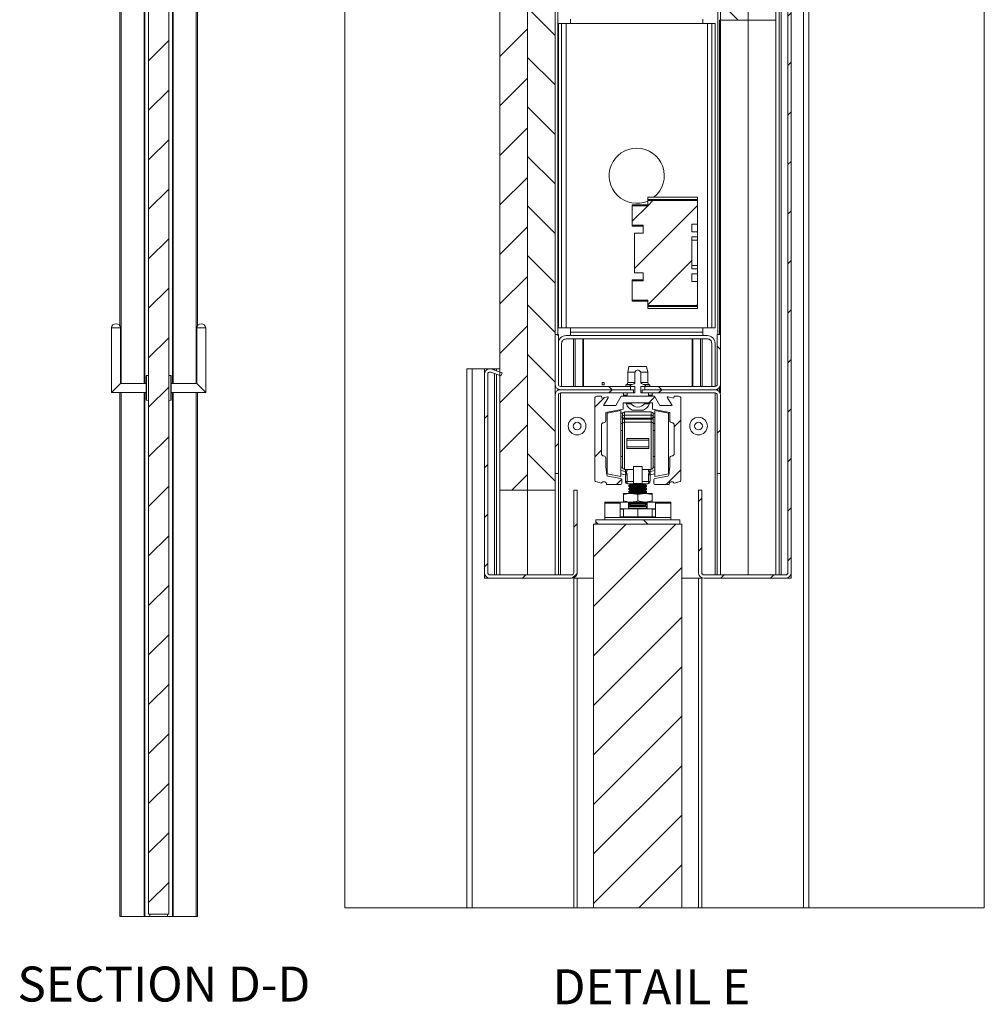
# Paper-space layout 'Sheet2' of a CAD drawing. Units: millimetres. Extents: x 0 to 420, y 0 to 297.
# Drawn here: x 192 to 280, y 145 to 235 of the extents above; entities that cross this region are included whole.
import ezdxf

# ---------------------------------------------------------------- set-up
doc = ezdxf.new("R2010")
doc.units = ezdxf.units.MM
doc.styles.add('SLDTEXTSTYLE0', font='TXT', dxfattribs={"width": 0.7})

# ---------------------------------------------------------------- blocks, each defined once
blk = doc.blocks.new('SW_HATCH_2')
at = {"color": 0, "linetype": 'Continuous', "lineweight": 18}
for p, q in [((-18.95, 66.362), (-20, 65.312)), ((3.501, 66.362), (2.5, 65.362)), ((-17.5, 65.221), (-15, 62.721)), ((0, 65.681), (2.5, 63.181)), ((-17.5, 63.322), (-20, 60.822)), ((5, 63.372), (2.5, 60.872)), ((-17.5, 60.73), (-15, 58.23)), ((0, 61.191), (2.5, 58.691)), ((-17.5, 58.832), (-20, 56.332)), ((5, 58.882), (2.5, 56.382)), ((0, 56.701), (2.5, 54.201)), ((-17.5, 56.24), (-15, 53.74)), ((-17.5, 54.342), (-20, 51.842)), ((5, 54.391), (2.5, 51.891)), ((0, 52.211), (2.5, 49.711)), ((-17.5, 51.75), (-15, 49.25)), ((-17.5, 49.852), (-20, 47.352)), ((5, 49.901), (2.5, 47.401)), ((0, 47.721), (2.5, 45.221)), ((-17.5, 47.26), (-15, 44.76)), ((-17.5, 45.362), (-20, 42.862)), ((5, 45.411), (2.5, 42.911)), ((0, 43.23), (2.5, 40.73)), ((-17.5, 42.77), (-15, 40.27)), ((-17.5, 40.872), (-20, 38.372)), ((5, 40.921), (2.5, 38.421)), ((0, 38.74), (1.584, 37.156)), ((-17.5, 38.28), (-15, 35.78)), ((6.4, 37.831), (6.1, 37.531)), ((-17.5, 36.382), (-20, 33.882)), ((-17.5, 33.79), (-15, 31.29)), ((6.4, 33.341), (6.1, 33.041)), ((-17.5, 31.891), (-20, 29.391)), ((-17.5, 29.3), (-15, 26.8)), ((6.4, 28.851), (6.1, 28.551)), ((-17.5, 27.401), (-20, 24.901)), ((-17.5, 24.809), (-15, 22.309)), ((6.4, 24.361), (6.1, 24.061)), ((-17.5, 22.911), (-20, 20.411)), ((-6.129, 20.812), (-6.6, 20.341)), ((-17.5, 20.319), (-15, 17.819)), ((-6.606, 20.334), (-8, 18.941)), ((-2.1, 20.351), (-7.8, 14.651)), ((6.4, 19.87), (6.1, 19.57)), ((-17.5, 18.421), (-20, 15.921)), ((-17.5, 15.829), (-15, 13.329)), ((-2.6, 15.36), (-6.6, 11.361)), ((6.4, 15.38), (6.1, 15.08)), ((-17.5, 13.931), (-20, 11.431)), ((-17.5, 11.339), (-15, 8.839)), ((-2.1, 11.37), (-2.17, 11.3)), ((6.4, 10.89), (6.1, 10.59)), ((-17.5, 9.441), (-20, 6.941)), ((-14.817, 8.656), (-14.7, 8.539)), ((-0.3, 7.609), (0, 7.309)), ((-17.5, 6.849), (-15, 4.349)), ((6.4, 6.4), (6.1, 6.1)), ((-17.5, 4.951), (-20, 2.451)), ((-10.117, 3.956), (-9.817, 3.656)), ((-9.814, 3.656), (-10.114, 3.356)), ((-5.627, 3.956), (-5.327, 3.656)), ((-5.324, 3.656), (-5.624, 3.356)), ((-10.526, 2.944), (-11.4, 2.07)), ((-5.972, 3.008), (-6.514, 2.466)), ((-17.5, 2.359), (-15, -0.141)), ((6.4, 1.91), (6.1, 1.61)), ((-21.1, 1.351), (-21.4, 1.051)), ((-17.5, 0.46), (-20, -2.04)), ((-3.6, 0.89), (-4.2, 0.29)), ((0, 0), (-0.3, -0.3)), ((-14.7, -1.23), (-15, -1.53)), ((-17.5, -2.131), (-15, -4.631)), ((-10.8, -1.82), (-11.4, -2.42)), ((6.4, -2.58), (6.1, -2.88)), ((-21.1, -3.139), (-21.4, -3.439)), ((-17.5, -4.03), (-18.914, -5.444)), ((-3.6, -3.6), (-4.944, -4.944)), ((-8.958, -4.468), (-9.434, -4.944)), ((-1.7, -6.19), (-2, -6.49)), ((6.4, -7.07), (6.1, -7.37)), ((-21.1, -7.63), (-21.4, -7.93)), ((-13, -8.51), (-13.3, -8.81)), ((-8.544, -8.544), (-11.5, -11.5)), ((-4.054, -8.544), (-11.5, -15.99)), ((-11.3, -8.331), (-11.087, -8.544)), ((-6.997, -8.144), (-6.597, -8.544)), ((-1.7, -10.68), (-2, -10.98)), ((6.4, -11.561), (6.1, -11.861)), ((-21.1, -12.12), (-21.4, -12.42)), ((-3.5, -12.48), (-11.5, -20.48)), ((-17.634, -13.144), (-17.934, -13.444)), ((-13.004, -13.004), (-13.44, -13.44)), ((0.326, -13.144), (0.026, -13.444)), ((4.817, -13.144), (4.517, -13.444)), ((-3.5, -16.97), (-11.5, -24.97)), ((-3.5, -21.461), (-11.5, -29.461)), ((-3.5, -25.951), (-11.5, -33.951)), ((-3.5, -30.441), (-11.5, -38.441)), ((-3.5, -34.931), (-11.5, -42.931)), ((-3.5, -39.421), (-7.401, -43.322))]:
    blk.add_line(p, q, dxfattribs=at)

psp = doc.layouts.new('Sheet2')

# ---------------------------------------------------------------- hatches: boundary and pattern name
at = {"linetype": 'Continuous', "lineweight": 18}
h = psp.add_hatch(dxfattribs=at)
h.set_pattern_fill('ANSI31', angle=3e-322, style=0)
h.paths.add_polyline_path([(205.665, 259.071), (203.847, 259.071), (203.847, 153.389), (205.665, 153.389)], flags=0)

# ---------------------------------------------------------------- linework, layer by layer
at = {"color": 174, "linetype": 'Continuous', "lineweight": 18}
for p, q in [((208.165, 270.002), (208.165, 201.525)), ((240.915, 263.664), (240.915, 205.958)), ((255.435, 263.664), (255.435, 205.958)), ((201.347, 262.275), (201.347, 201.525)), ((203.435, 257.957), (203.435, 201.525)), ((206.076, 257.957), (206.076, 201.525)), ((261.175, 236.426), (261.175, 184.158)), ((242.355, 205.558), (242.355, 201.258)), ((242.501, 205.558), (242.501, 201.258)), ((243.184, 205.558), (243.184, 201.258)), ((243.257, 205.558), (243.257, 201.258)), ((253.094, 205.558), (253.094, 201.258)), ((253.167, 205.558), (253.167, 201.258)), ((253.85, 205.558), (253.85, 201.258)), ((253.996, 205.558), (253.996, 201.258)), ((235.175, 202.858), (235.175, 202.745)), ((203.661, 202.236), (203.661, 199.996)), ((205.851, 199.996), (205.851, 202.236)), ((235.175, 202.426), (235.175, 184.158)), ((240.915, 201.03), (240.915, 200.885)), ((247.55, 201.388), (247.111, 201.388)), ((247.665, 201.424), (247.174, 201.424)), ((247.916, 201.598), (247.275, 201.598)), ((249.075, 201.598), (248.435, 201.598)), ((249.177, 201.424), (248.685, 201.424)), ((249.24, 201.388), (248.801, 201.388)), ((255.435, 201.03), (255.435, 200.885)), ((201.347, 200.707), (201.347, 153.184)), ((203.435, 200.707), (203.435, 153.184)), ((206.076, 200.707), (206.076, 153.184)), ((208.165, 200.707), (208.165, 153.184)), ((241.175, 184.158), (241.175, 200.658)), ((247.202, 200.458), (246.875, 200.458)), ((249.475, 200.458), (249.149, 200.458)), ((255.175, 200.658), (255.175, 184.158)), ((246.635, 198.459), (246.775, 198.459)), ((246.975, 198.652), (246.975, 198.934)), ((249.375, 198.652), (249.375, 198.934)), ((249.715, 198.459), (249.575, 198.459)), ((246.635, 197.905), (246.775, 197.905)), ((249.715, 197.905), (249.575, 197.905)), ((246.635, 193.934), (246.775, 193.934)), ((249.715, 193.934), (249.575, 193.934)), ((247.055, 193.552), (246.635, 193.634)), ((249.295, 193.552), (249.715, 193.634)), ((246.575, 190.133), (246.875, 190.133)), ((249.475, 190.133), (249.775, 190.133))]:
    psp.add_line(p, q, dxfattribs=at)
at = {"color": 7, "linetype": 'Continuous', "lineweight": 18}
for p, q in [((208.279, 270.002), (208.279, 206.754)), ((235.675, 191.858), (235.675, 263.664)), ((238.175, 263.664), (238.175, 191.858)), ((238.175, 191.858), (238.175, 263.664)), ((240.675, 263.664), (240.675, 191.858)), ((255.675, 234.458), (255.675, 263.664)), ((258.175, 234.458), (258.175, 263.664)), ((258.175, 263.664), (258.175, 234.458)), ((260.675, 263.664), (260.675, 234.458)), ((201.233, 262.275), (201.233, 206.754)), ((203.847, 259.071), (203.847, 153.389)), ((205.665, 259.071), (205.665, 153.389)), ((203.506, 201.525), (203.506, 257.957)), ((203.506, 201.525), (203.506, 257.957)), ((206.006, 257.957), (206.006, 201.525)), ((206.006, 257.957), (206.006, 201.525)), ((263.175, 236.858), (263.175, 153.98)), ((263.675, 236.858), (263.675, 153.98)), ((260.975, 236.353), (260.975, 184.158)), ((261.775, 184.358), (261.775, 236.359)), ((262.075, 184.358), (262.075, 236.359)), ((240.975, 234.158), (240.975, 206.558)), ((241.275, 234.158), (240.975, 234.158)), ((241.275, 234.158), (241.275, 206.558)), ((241.275, 234.158), (241.675, 234.158)), ((241.675, 206.558), (241.675, 234.158)), ((241.675, 234.158), (242.075, 234.158)), ((242.075, 234.558), (242.075, 234.158)), ((242.075, 234.158), (254.075, 234.158)), ((254.075, 234.158), (254.075, 234.558)), ((254.075, 234.158), (254.475, 234.158)), ((254.475, 206.558), (254.475, 234.158)), ((254.475, 234.158), (254.875, 234.158)), ((254.875, 206.558), (254.875, 234.158)), ((254.875, 234.158), (255.175, 234.158)), ((255.175, 206.558), (255.175, 234.158)), ((255.575, 234.458), (255.643, 234.458)), ((255.575, 205.958), (255.575, 234.458)), ((255.643, 234.458), (255.643, 205.958)), ((255.675, 234.458), (258.175, 234.458)), ((255.675, 234.458), (255.675, 205.958)), ((258.175, 234.458), (260.675, 234.458)), ((258.175, 234.458), (258.175, 184.158)), ((258.175, 234.458), (258.175, 184.158)), ((260.675, 234.458), (260.675, 184.158)), ((253.575, 218.408), (249.075, 218.408)), ((249.075, 218.208), (249.075, 218.408)), ((249.075, 218.113), (249.075, 218.208)), ((249.075, 218.208), (253.575, 218.208)), ((253.575, 218.113), (249.075, 218.113)), ((249.075, 217.636), (249.075, 218.113)), ((253.575, 218.208), (253.575, 218.408)), ((253.575, 218.208), (253.575, 218.113)), ((253.575, 215.957), (253.575, 218.113)), ((249.075, 217.728), (247.675, 217.728)), ((247.675, 217.636), (247.675, 217.728)), ((249.075, 217.636), (247.675, 217.636)), ((247.675, 215.879), (247.675, 217.636)), ((247.675, 215.879), (248.675, 215.879)), ((247.675, 215.788), (247.675, 215.879)), ((247.675, 215.788), (248.675, 215.788)), ((248.675, 215.158), (248.675, 215.879)), ((253.075, 215.957), (253.575, 215.957)), ((253.075, 215.258), (253.075, 215.957)), ((253.575, 215.258), (253.075, 215.258)), ((253.575, 215.258), (253.575, 215.957)), ((253.575, 214.808), (253.575, 215.258)), ((247.875, 211.558), (247.875, 215.158)), ((248.675, 215.158), (247.875, 215.158)), ((253.075, 214.808), (253.575, 214.808)), ((253.075, 214.808), (253.575, 214.808)), ((253.075, 214.808), (253.075, 211.907)), ((253.075, 214.508), (253.575, 214.508)), ((253.575, 214.808), (253.575, 214.808)), ((253.575, 214.508), (253.575, 214.808)), ((253.575, 212.208), (253.575, 214.508)), ((253.075, 212.208), (253.575, 212.208)), ((253.075, 211.908), (253.575, 211.908)), ((253.575, 211.907), (253.075, 211.907)), ((253.575, 211.908), (253.575, 212.208)), ((253.575, 211.907), (253.575, 211.908)), ((253.575, 211.457), (253.575, 211.907)), ((248.675, 210.928), (247.675, 210.928)), ((247.675, 210.836), (247.675, 210.928)), ((248.675, 210.836), (247.675, 210.836)), ((247.675, 209.079), (247.675, 210.836)), ((247.875, 211.558), (248.675, 211.558)), ((248.675, 210.836), (248.675, 211.558)), ((253.075, 211.457), (253.575, 211.457)), ((253.075, 211.457), (253.075, 210.758)), ((253.575, 210.758), (253.075, 210.758)), ((253.575, 210.758), (253.575, 211.457)), ((253.575, 208.602), (253.575, 210.758)), ((247.675, 208.988), (247.675, 209.079)), ((247.675, 209.079), (249.075, 209.079)), ((247.675, 208.988), (249.075, 208.988)), ((249.075, 208.602), (249.075, 209.079)), ((249.075, 208.508), (249.075, 208.602)), ((249.075, 208.602), (253.575, 208.602)), ((253.575, 208.508), (249.075, 208.508)), ((249.075, 208.308), (249.075, 208.508)), ((249.075, 208.308), (253.575, 208.308)), ((253.575, 208.602), (253.575, 208.508)), ((253.575, 208.308), (253.575, 208.508)), ((200.483, 206.571), (200.483, 200.707)), ((201.301, 206.571), (200.483, 206.571)), ((201.301, 201.525), (201.301, 206.571)), ((208.21, 206.571), (208.21, 201.525)), ((208.21, 206.571), (209.029, 206.571)), ((209.029, 200.707), (209.029, 206.571)), ((241.275, 206.558), (240.975, 206.558)), ((241.275, 206.558), (241.675, 206.558)), ((241.675, 206.558), (242.075, 206.558)), ((242.075, 206.558), (242.075, 206.158)), ((254.075, 206.558), (242.075, 206.558)), ((254.075, 206.158), (254.075, 206.558)), ((254.075, 206.558), (254.475, 206.558)), ((254.475, 206.558), (254.875, 206.558)), ((255.175, 206.558), (254.875, 206.558)), ((240.675, 205.958), (240.675, 201.458)), ((240.975, 205.958), (240.675, 205.958)), ((240.975, 205.958), (240.975, 201.458)), ((241.675, 205.858), (254.475, 205.858)), ((254.475, 205.558), (241.675, 205.558)), ((242.075, 205.858), (242.075, 206.158)), ((254.075, 206.158), (242.075, 206.158)), ((254.075, 206.158), (254.075, 205.858)), ((255.675, 205.958), (255.375, 205.958)), ((255.375, 201.458), (255.375, 205.958)), ((255.675, 201.458), (255.675, 205.958)), ((241.275, 205.158), (241.275, 201.258)), ((254.875, 201.258), (254.875, 205.158)), ((255.175, 201.258), (255.175, 205.158)), ((232.675, 202.858), (232.675, 153.98)), ((232.675, 202.858), (233.175, 202.858)), ((233.175, 202.858), (233.175, 153.98)), ((233.175, 202.858), (234.275, 202.858)), ((234.275, 202.858), (234.275, 202.359)), ((234.275, 202.858), (234.742, 202.858)), ((234.809, 202.858), (235.175, 202.858)), ((235.875, 202.491), (234.946, 202.828)), ((235.375, 202.858), (235.175, 202.858)), ((235.675, 202.858), (235.375, 202.858)), ((235.375, 202.858), (235.375, 202.672)), ((247.375, 203.058), (247.275, 202.558)), ((248.975, 203.058), (247.375, 203.058)), ((249.075, 202.558), (248.975, 203.058)), ((203.62, 200.041), (203.62, 202.191)), ((203.847, 202.252), (203.661, 202.236)), ((205.851, 202.236), (205.665, 202.252)), ((205.892, 202.191), (205.892, 200.041)), ((234.275, 202.359), (234.275, 184.358)), ((234.575, 202.359), (234.575, 184.358)), ((235.772, 202.209), (234.844, 202.547)), ((235.375, 202.353), (235.375, 184.158)), ((235.772, 202.209), (235.875, 202.491)), ((247.275, 202.558), (247.275, 201.598)), ((247.916, 202.558), (247.275, 202.558)), ((247.916, 202.558), (247.916, 201.598)), ((248.435, 201.598), (248.435, 202.558)), ((249.075, 202.558), (248.435, 202.558)), ((249.075, 201.598), (249.075, 202.558)), ((200.483, 200.707), (201.301, 201.525)), ((203.62, 201.525), (201.301, 201.525)), ((208.21, 201.525), (205.892, 201.525)), ((209.029, 200.707), (208.21, 201.525)), ((247.525, 201.258), (241.175, 201.258)), ((247.525, 200.958), (241.175, 200.958)), ((247.775, 200.958), (241.175, 200.958)), ((245.135, 201.605), (244.935, 201.605)), ((244.935, 201.399), (244.935, 201.605)), ((245.135, 201.399), (244.935, 201.399)), ((244.935, 201.399), (244.935, 201.396)), ((244.935, 201.396), (245.135, 201.396)), ((245.135, 201.399), (245.135, 201.605)), ((245.135, 201.399), (245.135, 201.396)), ((247.174, 201.424), (247.111, 201.388)), ((247.61, 201.258), (247.525, 201.258)), ((247.525, 200.958), (247.525, 201.258)), ((247.61, 201.258), (247.916, 201.258)), ((247.775, 200.658), (247.775, 200.958)), ((247.916, 201.258), (247.916, 200.658)), ((248.435, 201.258), (248.74, 201.258)), ((248.435, 200.658), (248.435, 201.258)), ((248.575, 200.958), (248.575, 200.658)), ((255.175, 200.958), (248.575, 200.958)), ((248.825, 201.258), (248.74, 201.258)), ((248.825, 201.258), (248.825, 200.958)), ((255.175, 201.258), (248.825, 201.258)), ((255.175, 200.958), (248.825, 200.958)), ((249.24, 201.388), (249.177, 201.424)), ((255.575, 200.757), (255.575, 201.158)), ((255.643, 201.281), (255.643, 200.658)), ((255.675, 201.458), (255.675, 200.658)), ((200.483, 200.707), (203.62, 200.707)), ((201.233, 200.707), (201.233, 153.184)), ((203.506, 153.184), (203.506, 200.707)), ((203.506, 153.184), (203.506, 200.707)), ((203.661, 199.996), (203.847, 199.98)), ((205.665, 199.98), (205.851, 199.996)), ((205.892, 200.707), (209.029, 200.707)), ((206.006, 200.707), (206.006, 153.184)), ((206.006, 200.707), (206.006, 153.184)), ((208.279, 200.707), (208.279, 153.184)), ((240.675, 200.658), (240.717, 200.658)), ((240.675, 200.458), (240.675, 193.358)), ((240.975, 200.458), (240.975, 193.358)), ((247.775, 200.658), (241.175, 200.658)), ((244.275, 200.158), (244.275, 192.715)), ((244.875, 200.358), (244.475, 200.358)), ((244.922, 200.185), (244.875, 200.358)), ((245.427, 200.32), (244.922, 200.185)), ((245.076, 199.508), (245.494, 200.232)), ((246.675, 200.358), (246.185, 199.508)), ((249.675, 200.358), (246.675, 200.358)), ((246.875, 200.658), (246.875, 200.458)), ((247.202, 200.658), (247.202, 200.458)), ((247.916, 200.658), (247.202, 200.658)), ((247.34, 200.358), (249.01, 200.358)), ((249.149, 200.658), (248.435, 200.658)), ((255.175, 200.658), (248.575, 200.658)), ((249.149, 200.458), (249.149, 200.658)), ((249.475, 200.458), (249.475, 200.658)), ((250.166, 199.508), (249.675, 200.358)), ((250.856, 200.232), (251.275, 199.508)), ((251.429, 200.185), (250.924, 200.32)), ((251.475, 200.358), (251.429, 200.185)), ((251.875, 200.358), (251.475, 200.358)), ((252.075, 192.715), (252.075, 200.158)), ((255.375, 193.358), (255.375, 200.458)), ((255.675, 200.658), (255.634, 200.658)), ((255.675, 193.358), (255.675, 200.458)), ((246.185, 199.508), (245.076, 199.508)), ((245.275, 198.89), (246.855, 199.197)), ((246.855, 199.768), (248.135, 199.768)), ((246.855, 199.197), (246.855, 199.768)), ((247.125, 199.758), (247.125, 199.682)), ((247.575, 199.758), (247.125, 199.758)), ((247.575, 199.682), (247.125, 199.682)), ((247.575, 199.758), (247.575, 199.682)), ((248.775, 199.758), (247.575, 199.758)), ((248.135, 199.768), (248.175, 199.808)), ((248.175, 199.808), (248.215, 199.768)), ((248.215, 199.768), (249.495, 199.768)), ((248.775, 199.682), (248.775, 199.758)), ((249.225, 199.758), (248.775, 199.758)), ((249.225, 199.682), (248.775, 199.682)), ((249.225, 199.682), (249.225, 199.758)), ((249.495, 199.768), (249.495, 199.197)), ((249.495, 199.197), (251.075, 198.89)), ((251.275, 199.508), (250.166, 199.508)), ((245.275, 198.158), (245.275, 198.89)), ((246.635, 199.074), (245.395, 198.832)), ((245.395, 198.832), (245.395, 196.37)), ((246.635, 199.074), (246.635, 196.395)), ((246.802, 198.834), (246.635, 198.834)), ((246.775, 198.734), (246.775, 198.472)), ((246.775, 198.472), (246.775, 198.385)), ((246.775, 197.855), (246.775, 198.385)), ((249.375, 198.934), (246.975, 198.934)), ((246.975, 198.652), (246.975, 198.372)), ((249.375, 198.652), (246.975, 198.652)), ((246.975, 198.372), (249.375, 198.372)), ((246.975, 198.285), (246.975, 198.372)), ((246.975, 198.285), (246.975, 198.02)), ((249.375, 198.285), (246.975, 198.285)), ((248.7, 199.098), (247.65, 199.098)), ((249.375, 198.652), (249.375, 198.372)), ((249.375, 198.285), (249.375, 198.372)), ((249.375, 198.285), (249.375, 198.02)), ((249.549, 198.834), (249.715, 198.834)), ((249.575, 198.734), (249.575, 198.472)), ((249.575, 198.472), (249.575, 198.385)), ((249.575, 197.855), (249.575, 198.385)), ((250.955, 198.832), (249.715, 199.074)), ((249.715, 193.094), (249.715, 199.074)), ((250.955, 193.335), (250.955, 198.832)), ((251.075, 198.89), (251.075, 198.158)), ((244.875, 195.158), (244.875, 197.758)), ((246.775, 197.855), (246.775, 193.934)), ((246.975, 193.734), (246.975, 198.02)), ((246.975, 198.02), (249.375, 198.02)), ((249.375, 193.734), (249.375, 198.02)), ((249.575, 197.855), (249.575, 193.934)), ((251.475, 197.758), (251.475, 195.158)), ((246.775, 197.264), (246.635, 197.264)), ((249.175, 196.544), (247.175, 196.544)), ((247.175, 196.544), (247.175, 196.384)), ((249.175, 196.544), (249.175, 196.384)), ((249.715, 197.264), (249.575, 197.264)), ((245.395, 196.37), (245.395, 193.335)), ((246.635, 196.395), (246.635, 193.094)), ((247.175, 196.384), (249.175, 196.384)), ((247.175, 195.784), (247.175, 196.384)), ((247.175, 195.784), (249.175, 195.784)), ((247.175, 195.784), (247.175, 195.623)), ((247.175, 195.623), (249.175, 195.623)), ((249.175, 195.784), (249.175, 196.384)), ((249.175, 195.784), (249.175, 195.623)), ((245.275, 193.978), (245.275, 194.758)), ((246.635, 194.904), (246.775, 194.904)), ((249.575, 194.904), (249.715, 194.904)), ((251.075, 194.758), (251.075, 193.978)), ((245.369, 193.212), (245.275, 193.978)), ((247.775, 193.995), (248.575, 193.995)), ((247.775, 192.456), (247.775, 193.995)), ((248.575, 192.456), (248.575, 193.995)), ((251.075, 193.978), (250.981, 193.212)), ((240.675, 193.358), (240.975, 193.358)), ((240.975, 184.158), (240.975, 193.358)), ((245.395, 193.335), (246.635, 193.094)), ((246.644, 192.893), (245.45, 193.126)), ((246.635, 193.315), (247.055, 193.234)), ((247.775, 193.734), (246.975, 193.734)), ((247.055, 193.734), (247.055, 193.682)), ((247.055, 193.682), (247.055, 193.552)), ((247.055, 193.682), (247.204, 193.682)), ((247.055, 193.245), (247.055, 193.552)), ((247.055, 193.245), (247.204, 193.245)), ((247.055, 193.245), (247.055, 192.634)), ((247.204, 193.682), (247.204, 193.734)), ((247.204, 192.634), (247.204, 193.245)), ((248.575, 193.734), (249.375, 193.734)), ((249.147, 193.682), (249.147, 193.734)), ((249.295, 193.682), (249.147, 193.682)), ((249.147, 192.634), (249.147, 193.245)), ((249.295, 193.245), (249.147, 193.245)), ((249.295, 193.734), (249.295, 193.682)), ((249.295, 193.682), (249.295, 193.552)), ((249.295, 193.245), (249.295, 193.552)), ((249.715, 193.315), (249.295, 193.234)), ((249.295, 193.245), (249.295, 192.634)), ((250.901, 193.126), (249.706, 192.893)), ((249.715, 193.094), (250.955, 193.335)), ((255.375, 193.358), (255.675, 193.358)), ((255.375, 193.358), (255.375, 184.158)), ((255.675, 193.358), (255.675, 184.158)), ((244.35, 192.619), (244.877, 192.481)), ((245.345, 192.358), (246.625, 192.358)), ((246.725, 192.458), (246.725, 192.795)), ((247.055, 192.634), (247.204, 192.634)), ((247.775, 192.634), (247.204, 192.634)), ((247.255, 192.434), (247.775, 192.434)), ((247.513, 192.358), (247.375, 192.261)), ((247.375, 192.261), (247.375, 192.184)), ((248.975, 192.261), (247.375, 192.261)), ((247.375, 192.184), (247.513, 192.088)), ((248.975, 192.184), (247.375, 192.184)), ((247.513, 192.088), (247.375, 191.991)), ((247.375, 191.991), (247.375, 191.914)), ((248.975, 191.991), (247.375, 191.991)), ((247.405, 192.434), (247.513, 192.358)), ((248.837, 192.358), (247.513, 192.358)), ((248.837, 192.088), (247.513, 192.088)), ((248.575, 192.456), (247.775, 192.456)), ((247.775, 192.456), (247.775, 192.434)), ((247.775, 192.434), (248.575, 192.434)), ((248.575, 192.634), (249.147, 192.634)), ((248.575, 192.456), (248.575, 192.434)), ((249.095, 192.434), (248.575, 192.434)), ((248.837, 192.358), (248.946, 192.434)), ((248.975, 192.261), (248.837, 192.358)), ((248.837, 192.088), (248.975, 192.184)), ((248.975, 191.991), (248.837, 192.088)), ((248.975, 192.184), (248.975, 192.261)), ((248.975, 191.914), (248.975, 191.991)), ((249.295, 192.634), (249.147, 192.634)), ((249.625, 192.795), (249.625, 192.458)), ((249.725, 192.358), (251.005, 192.358)), ((251.474, 192.481), (252.001, 192.619)), ((235.675, 191.858), (238.175, 191.858)), ((235.675, 191.858), (235.675, 184.158)), ((238.175, 184.158), (238.175, 191.858)), ((238.175, 191.858), (240.675, 191.858)), ((238.175, 191.858), (238.175, 184.158)), ((240.675, 184.158), (240.675, 191.858)), ((242.375, 184.358), (242.375, 191.858)), ((242.675, 191.858), (242.375, 191.858)), ((242.675, 184.358), (242.675, 191.858)), ((246.875, 191.558), (246.875, 191.441)), ((247.525, 191.558), (246.875, 191.558)), ((246.875, 191.441), (246.875, 190.874)), ((247.375, 191.914), (247.513, 191.818)), ((248.975, 191.914), (247.375, 191.914)), ((247.513, 191.818), (247.375, 191.721)), ((247.375, 191.721), (247.375, 191.644)), ((248.975, 191.721), (247.375, 191.721)), ((247.375, 191.644), (247.499, 191.558)), ((248.975, 191.644), (247.375, 191.644)), ((248.837, 191.818), (247.513, 191.818)), ((248.825, 191.558), (247.525, 191.558)), ((248.175, 191.441), (248.825, 191.558)), ((248.175, 191.441), (248.175, 190.874)), ((249.475, 191.558), (248.825, 191.558)), ((248.837, 191.818), (248.975, 191.914)), ((248.975, 191.721), (248.837, 191.818)), ((248.852, 191.558), (248.975, 191.644)), ((248.975, 191.644), (248.975, 191.721)), ((249.475, 191.441), (249.475, 191.558)), ((249.475, 191.441), (249.475, 190.874)), ((253.675, 191.858), (253.675, 184.358)), ((253.975, 191.858), (253.675, 191.858)), ((253.975, 191.858), (253.975, 184.358)), ((245.175, 190.758), (246.577, 190.758)), ((245.175, 190.659), (245.175, 190.758)), ((245.175, 190.659), (246.575, 190.659)), ((245.175, 189.382), (245.175, 190.659)), ((246.577, 190.758), (246.575, 190.758)), ((246.575, 190.758), (246.575, 190.659)), ((246.575, 190.659), (246.575, 189.44)), ((247.325, 190.758), (246.577, 190.758)), ((246.875, 190.758), (246.875, 190.874)), ((247.525, 190.758), (247.325, 190.758)), ((247.325, 190.158), (247.325, 190.758)), ((249.025, 190.218), (247.325, 190.218)), ((247.513, 190.738), (247.375, 190.641)), ((247.375, 190.641), (247.375, 190.564)), ((248.975, 190.641), (247.375, 190.641)), ((247.375, 190.564), (247.513, 190.468)), ((248.975, 190.564), (247.375, 190.564)), ((247.513, 190.468), (247.375, 190.371)), ((247.375, 190.371), (247.375, 190.218)), ((248.975, 190.371), (247.375, 190.371)), ((247.485, 190.758), (247.513, 190.738)), ((248.837, 190.738), (247.513, 190.738)), ((248.837, 190.468), (247.513, 190.468)), ((247.525, 190.758), (248.825, 190.758)), ((248.175, 190.874), (248.825, 190.758)), ((248.825, 190.758), (249.025, 190.758)), ((248.837, 190.738), (248.866, 190.758)), ((248.975, 190.641), (248.837, 190.738)), ((248.837, 190.468), (248.975, 190.564)), ((248.975, 190.371), (248.837, 190.468)), ((248.975, 190.564), (248.975, 190.641)), ((248.975, 190.218), (248.975, 190.371)), ((249.025, 190.158), (249.025, 190.758)), ((249.773, 190.758), (249.025, 190.758)), ((249.475, 190.874), (249.475, 190.758)), ((249.773, 190.758), (251.175, 190.758)), ((249.775, 190.758), (249.773, 190.758)), ((249.775, 190.659), (249.775, 190.758)), ((249.775, 189.44), (249.775, 190.659)), ((249.775, 190.659), (251.175, 190.659)), ((251.175, 190.659), (251.175, 190.758)), ((251.175, 189.382), (251.175, 190.659)), ((245.175, 189.382), (251.175, 189.382)), ((245.175, 189.358), (245.175, 189.382)), ((245.175, 189.158), (245.175, 189.358)), ((245.175, 189.358), (251.175, 189.358)), ((246.577, 190.158), (246.575, 190.158)), ((246.575, 189.44), (249.775, 189.44)), ((247.325, 190.158), (246.577, 190.158)), ((246.875, 190.158), (246.875, 189.44)), ((247.325, 190.158), (248.175, 190.158)), ((248.175, 190.158), (248.175, 189.44)), ((248.175, 190.158), (249.025, 190.158)), ((249.773, 190.158), (249.025, 190.158)), ((249.475, 190.158), (249.475, 189.44)), ((249.775, 190.158), (249.773, 190.158)), ((251.175, 189.358), (251.175, 189.382)), ((251.175, 189.158), (251.175, 189.358)), ((244.175, 188.758), (244.175, 153.98)), ((252.175, 188.758), (244.175, 188.758)), ((251.975, 189.158), (244.375, 189.158)), ((244.375, 189.158), (244.375, 188.758)), ((251.975, 188.758), (244.375, 188.758)), ((251.975, 188.758), (251.975, 189.158)), ((252.175, 188.758), (252.175, 153.98)), ((234.275, 184.358), (234.275, 183.858)), ((242.175, 184.158), (234.775, 184.158)), ((261.575, 184.158), (254.175, 184.158)), ((262.075, 184.358), (262.075, 183.858)), ((234.275, 183.858), (234.775, 183.858)), ((242.175, 183.858), (234.775, 183.858)), ((242.365, 183.858), (242.365, 153.98)), ((242.675, 183.858), (242.365, 183.858)), ((242.675, 153.98), (242.675, 183.858)), ((242.676, 183.858), (242.675, 183.858)), ((242.676, 153.98), (242.676, 183.858)), ((244.175, 183.858), (242.676, 183.858)), ((252.175, 183.858), (253.675, 183.858)), ((253.675, 183.858), (253.675, 153.98)), ((253.675, 183.858), (253.675, 153.98)), ((253.675, 183.858), (253.675, 183.858)), ((253.675, 183.858), (253.985, 183.858)), ((253.985, 183.858), (253.985, 153.98)), ((261.575, 183.858), (254.175, 183.858)), ((262.075, 183.858), (261.575, 183.858)), ((201.347, 153.184), (201.233, 153.184)), ((203.435, 153.184), (201.347, 153.184)), ((203.506, 153.184), (203.435, 153.184)), ((203.506, 153.184), (203.506, 153.184)), ((203.96, 153.184), (203.506, 153.184)), ((203.847, 153.389), (205.665, 153.389)), ((203.96, 153.184), (203.96, 153.389)), ((203.96, 153.184), (205.551, 153.184)), ((205.551, 153.389), (205.551, 153.184)), ((205.551, 153.184), (206.006, 153.184)), ((206.006, 153.184), (206.006, 153.184)), ((206.006, 153.184), (206.076, 153.184)), ((206.076, 153.184), (208.165, 153.184)), ((208.165, 153.184), (208.279, 153.184))]:
    psp.add_line(p, q, dxfattribs=at)
at = {"color": 7, "linetype": 'Continuous', "lineweight": 18, "flags": 128}
for points in [[(221.625, 263.664), (221.625, 153.98), (232.675, 153.98), (233.175, 153.98), (242.365, 153.98), (242.675, 153.98), (242.676, 153.98), (244.175, 153.98), (248.275, 153.98), (252.175, 153.98), (253.675, 153.98), (253.675, 153.98), (253.985, 153.98), (263.175, 153.98), (263.675, 153.98), (279.571, 153.98), (279.571, 263.664)], [(248.435, 202.558), (248.308, 202.698), (248.247, 202.734), (248.176, 202.749), (248.114, 202.738), (248.041, 202.697), (247.933, 202.581), (247.916, 202.558)], [(247.55, 201.388), (247.539, 201.384), (247.517, 201.371), (247.499, 201.352), (247.493, 201.337), (247.492, 201.321), (247.496, 201.307), (247.508, 201.291), (247.531, 201.275), (247.575, 201.26), (247.61, 201.258)], [(247.665, 201.424), (247.555, 201.389), (247.55, 201.388)], [(247.916, 201.598), (247.911, 201.574), (247.894, 201.547), (247.833, 201.497), (247.665, 201.424)], [(248.685, 201.424), (248.501, 201.508), (248.468, 201.535), (248.442, 201.569), (248.436, 201.59), (248.435, 201.598)], [(248.801, 201.388), (248.79, 201.391), (248.685, 201.424)], [(248.74, 201.258), (248.801, 201.267), (248.827, 201.279), (248.849, 201.298), (248.857, 201.313), (248.859, 201.329), (248.856, 201.344), (248.848, 201.357), (248.83, 201.374), (248.801, 201.388)], [(246.975, 198.372), (246.936, 198.374), (246.899, 198.38), (246.864, 198.389), (246.834, 198.401), (246.809, 198.416), (246.791, 198.434), (246.779, 198.452), (246.775, 198.472)], [(246.975, 198.285), (246.936, 198.287), (246.899, 198.293), (246.864, 198.302), (246.834, 198.314), (246.809, 198.33), (246.791, 198.347), (246.779, 198.366), (246.775, 198.385)], [(249.375, 198.372), (249.414, 198.374), (249.452, 198.38), (249.486, 198.389), (249.517, 198.401), (249.542, 198.416), (249.56, 198.434), (249.572, 198.452), (249.575, 198.472)], [(249.375, 198.285), (249.414, 198.287), (249.452, 198.293), (249.486, 198.302), (249.517, 198.314), (249.542, 198.33), (249.56, 198.347), (249.572, 198.366), (249.575, 198.385)], [(247.204, 193.245), (247.196, 193.303), (247.159, 193.387), (247.141, 193.426), (247.142, 193.441), (247.153, 193.469), (247.159, 193.48)], [(247.159, 193.48), (247.193, 193.575), (247.204, 193.682)], [(249.191, 193.48), (249.157, 193.575), (249.147, 193.682)], [(249.147, 193.245), (249.154, 193.303), (249.192, 193.387), (249.21, 193.426), (249.209, 193.441), (249.198, 193.469), (249.191, 193.48)], [(247.525, 191.558), (247.348, 191.548), (246.875, 191.441)], [(248.175, 191.441), (248.011, 191.491), (247.525, 191.558)], [(248.825, 191.558), (248.872, 191.557), (249.475, 191.441)], [(247.525, 190.758), (247.348, 190.767), (246.875, 190.874)], [(248.175, 190.874), (248.011, 190.824), (247.525, 190.758)], [(248.825, 190.758), (248.872, 190.758), (249.475, 190.874)]]:
    psp.add_lwpolyline(points, dxfattribs=at)
at = {"color": 7, "linetype": 'Continuous', "lineweight": 18}
for centre, radius in [((242.675, 197.658), 0.8), ((253.675, 197.658), 0.8), ((242.675, 197.658), 0.35), ((253.675, 197.658), 0.35)]:
    psp.add_circle(centre, radius, dxfattribs=at)
for centre, radius, start, end in [((248.075, 220.358), 2.5, 89.99998, 293.57822), ((248.075, 220.358), 2.5, 308.73934, 90.00019), ((200.892, 206.522), 0.412, 6.73292, 173.26708), ((208.62, 206.522), 0.412, 6.73292, 173.26708), ((241.675, 205.158), 0.7, 89.99873, 180.001), ((241.675, 205.158), 0.4, 90.00032, 180.00235), ((254.475, 205.158), 0.7, 359.99906, 90.00125), ((254.475, 205.158), 0.4, 359.99756, 89.99977), ((234.775, 202.359), 0.5, 69.99597, 180.00328), ((203.665, 202.191), 0.0455, 95, 180), ((205.847, 202.191), 0.0455, 0, 85), ((234.775, 202.359), 0.2, 70.00361, 179.99847), ((241.175, 201.458), 0.5, 180.00047, 269.99957), ((241.175, 200.458), 0.5, 90.00043, 179.99953), ((241.175, 201.458), 0.2, 180.00116, 269.99959), ((247.145, 201.327), 0.0695, 119.58369, 270.00268), ((247.075, 201.598), 0.2, 299.58789, 359.99885), ((249.275, 201.598), 0.2, 180.0011, 240.41208), ((249.206, 201.327), 0.0695, 269.99735, 60.41622), ((255.175, 201.458), 0.2, 270.00052, 359.99884), ((255.175, 201.458), 0.5, 270.0004, 359.9996), ((255.175, 200.458), 0.5, 0.0004, 89.9996), ((203.665, 200.041), 0.0455, 180, 265), ((205.847, 200.041), 0.0455, 275, 0), ((241.175, 200.458), 0.2, 90.00041, 179.99884), ((244.475, 200.158), 0.2, 90.00041, 179.99884), ((245.442, 200.262), 0.06, 329.9941, 105.00771), ((246.975, 200.458), 0.1, 179.99772, 269.99961), ((247.323, 200.479), 0.123, 190.02974, 278.20358), ((249.027, 200.48), 0.123, 262.1355, 349.63118), ((249.375, 200.458), 0.1, 270.00041, 0.00226), ((250.908, 200.262), 0.06, 74.99201, 210.0061), ((251.875, 200.158), 0.2, 0.00116, 89.99959), ((255.175, 200.458), 0.2, 0.00116, 89.99948), ((248.175, 200.098), 1.129, 201.61156, 242.29833), ((247.525, 199.807), 0.0499, 269.974, 306.90161), ((248.175, 200.097), 0.73, 214.73376, 325.26624), ((248.175, 200.098), 1.129, 297.70166, 338.38845), ((248.825, 199.807), 0.0499, 233.09865, 270.02569), ((246.975, 198.734), 0.2, 90.00039, 180.00228), ((246.966, 198.462), 0.191, 87.18334, 176.87219), ((249.375, 198.734), 0.2, 359.99774, 89.99959), ((249.385, 198.462), 0.191, 3.12782, 92.81666), ((245.075, 197.758), 0.2, 90.00041, 179.99884), ((245.075, 198.158), 0.2, 270.00041, 359.99884), ((246.959, 197.836), 0.185, 85.02122, 173.96629), ((249.391, 197.836), 0.185, 6.03372, 94.97878), ((251.275, 198.158), 0.2, 180.00116, 269.99959), ((251.275, 197.758), 0.2, 0.00116, 89.99959), ((245.075, 195.158), 0.2, 180.00116, 269.99959), ((245.075, 194.758), 0.2, 359.99774, 89.99959), ((251.275, 194.758), 0.2, 90.00041, 180.00226), ((251.275, 195.158), 0.2, 270.00041, 359.99884), ((246.975, 193.934), 0.2, 180.00113, 269.99961), ((249.375, 193.934), 0.2, 270.00041, 359.99884), ((245.469, 193.224), 0.1, 186.99485, 259.00653), ((246.625, 192.795), 0.1, 359.99515, 79.00815), ((247.549, 194.154), 0.778, 230.66342, 239.98635), ((248.802, 194.154), 0.778, 300.01374, 309.33648), ((249.725, 192.795), 0.1, 100.99182, 180.00487), ((250.882, 193.224), 0.1, 280.99315, 353.0054), ((244.375, 192.715), 0.1, 180.00075, 255.29937), ((245.095, 192.36), 0.25, 359.54095, 151.05981), ((246.625, 192.458), 0.1, 270.00038, 359.99547), ((247.255, 192.634), 0.2, 180.00113, 269.99961), ((247.436, 192.587), 0.237, 168.63132, 220.39068), ((248.915, 192.587), 0.237, 319.60947, 11.36852), ((249.095, 192.634), 0.2, 270.00041, 359.99884), ((249.725, 192.458), 0.1, 180.00439, 269.99977), ((251.255, 192.36), 0.25, 28.94016, 180.45911), ((251.975, 192.715), 0.1, 284.70047, 359.99927), ((234.775, 184.358), 0.5, 180.00026, 269.99974), ((234.775, 184.358), 0.2, 180.00116, 269.99948), ((242.175, 184.358), 0.5, 270.00043, 359.99953), ((242.175, 184.358), 0.2, 270.00041, 359.99884), ((254.175, 184.358), 0.5, 180.0004, 269.9996), ((254.175, 184.358), 0.2, 180.00116, 269.99948), ((261.575, 184.358), 0.2, 270.00037, 359.99921), ((261.575, 184.358), 0.5, 270.00055, 359.99945)]:
    psp.add_arc(centre, radius, start, end, dxfattribs=at)

# ---------------------------------------------------------------- block references
psp.add_blockref('SW_HATCH_2', (255.675, 197.301), dxfattribs=at)

# ---------------------------------------------------------------- texts
at = {"color": 7, "linetype": 'Continuous', "lineweight": 0, "char_height": 3.175, "attachment_point": 2, "style": 'SLDTEXTSTYLE0'}
for s, insert in [('SECTION D-D', (205.228, 148.649)), ('DETAIL E', (249.409, 148.399))]:
    psp.add_mtext(s, dxfattribs=dict(at, insert=insert))

doc.saveas('drawing.dxf')
